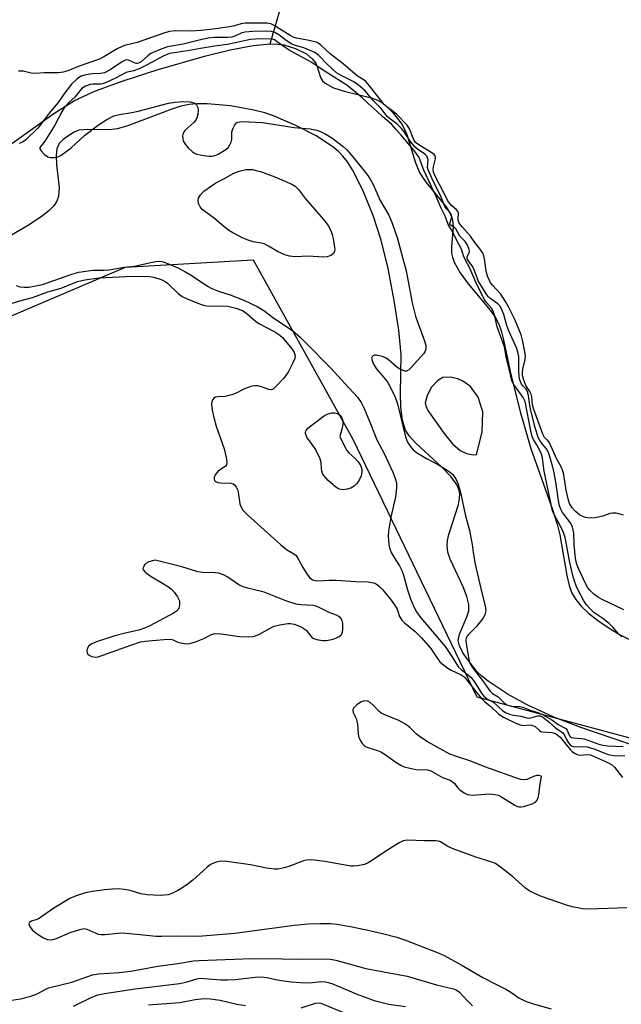
# Model space of a CAD drawing. Units: inches. Extents: x 1279769 to 1285769, y 581448 to 585448.
# Drawn here: x 1280456 to 1280633, y 581865 to 582154 of the extents above; entities that cross this region are included whole.
import ezdxf

# ---------------------------------------------------------------- set-up
doc = ezdxf.new("R2010")
doc.units = ezdxf.units.IN
doc.header["$MEASUREMENT"] = 0
for name, color, linetype in [('HYDRO-Single Line Stream', 4, 'Continuous'), ('HYDRO-Stream Poly Centerlines', 142, 'Continuous'), ('HYDRO-Water Body', 4, 'Continuous'), ('NTRL-Trees', 3, 'Continuous'), ('Undefined', 1, 'Continuous')]:
    doc.layers.add(name, color=color, linetype=linetype)

msp = doc.modelspace()

# ---------------------------------------------------------------- linework, layer by layer
at = {"layer": 'HYDRO-Single Line Stream'}
msp.add_lwpolyline([(1280529.82, 582146.85), (1280533.89, 582161.1)], dxfattribs=at)
at = {"layer": 'HYDRO-Stream Poly Centerlines'}
for points in [[(1280453.34, 582117.16), (1280466.32, 582126.47), (1280472.41, 582130.26), (1280478.6, 582133.1), (1280486.66, 582136.08), (1280496.93, 582139.35), (1280510.52, 582143.24), (1280518.06, 582145.15), (1280524.75, 582146.39), (1280529.82, 582146.85), (1280532.06, 582146.8), (1280533.78, 582146.57), (1280537.17, 582145.5), (1280540.4, 582143.92), (1280542.05, 582142.52), (1280543.13, 582141.23), (1280543.6, 582140.14), (1280544.53, 582136.97), (1280545.09, 582136.08), (1280545.88, 582135.32), (1280548.33, 582133.96), (1280551.43, 582132.97), (1280559.46, 582131.04), (1280561.24, 582130.4), (1280562.44, 582129.76), (1280563.93, 582128.56), (1280565.54, 582126.94), (1280568.51, 582123.22), (1280569.89, 582120.27), (1280572.42, 582111.94), (1280573.67, 582108.9), (1280575.43, 582106.34), (1280581.37, 582099.03), (1280582.68, 582096.9), (1280583.29, 582095.21), (1280583.41, 582093.07), (1280582.97, 582087.46), (1280582.99, 582085.5), (1280583.21, 582084.32), (1280583.74, 582082.8), (1280585.48, 582079.67), (1280587.84, 582076.47), (1280594.29, 582068.72), (1280595.71, 582066.72), (1280596.74, 582064.85), (1280597.49, 582062.82), (1280598.24, 582060.05), (1280600.34, 582049.86), (1280603.17, 582038.62), (1280606.19, 582028.19), (1280612.58, 582010.26), (1280613.93, 582005.99), (1280614.76, 582002.77), (1280616.73, 581990.93), (1280617.46, 581987.91), (1280618.27, 581985.66), (1280619.38, 581983.8), (1280620.93, 581981.92), (1280623.15, 581979.81), (1280625.72, 581977.77), (1280628.86, 581975.62), (1280632.45, 581973.47), (1280635.93, 581971.68)], [(1280639.82, 581939.87), (1280620.92, 581946.25), (1280612.97, 581949.31), (1280605.14, 581952.97), (1280599.53, 581956.01), (1280593.71, 581959.87), (1280591.85, 581961.33), (1280590.4, 581962.73), (1280587.82, 581966.02), (1280586.31, 581968.21), (1280585.29, 581970.24), (1280584.94, 581971.8), (1280585.33, 581973.71), (1280587.49, 581978.73), (1280588.03, 581980.48), (1280588.05, 581982.34), (1280587.49, 581984.72), (1280586.36, 581987.58), (1280582.57, 581995.68), (1280581.91, 581997.72), (1280581.65, 581999.56), (1280581.8, 582001.13), (1280582.2, 582002.92), (1280584.99, 582011.76), (1280585.32, 582013.49), (1280585.36, 582014.98), (1280585.1, 582016.15), (1280584.57, 582017.35), (1280582.83, 582019.81), (1280580.11, 582022.64), (1280572.36, 582029.8), (1280570.56, 582031.86), (1280569.51, 582033.55), (1280568.6, 582036.45), (1280568.14, 582040.32), (1280568.04, 582044.28), (1280568.15, 582055.77), (1280567.48, 582062.86), (1280566.17, 582071.59), (1280564.35, 582080.99), (1280562.36, 582089.32), (1280560.03, 582096.54), (1280557, 582103.98), (1280553.96, 582109.89), (1280552.47, 582112.23), (1280551.13, 582113.96), (1280549.69, 582115.39), (1280547.89, 582116.84), (1280543.22, 582119.86), (1280537.33, 582122.93), (1280530.74, 582125.78), (1280528.21, 582126.63), (1280524.98, 582127.47), (1280518.11, 582128.71), (1280511.26, 582129.3), (1280508.32, 582129.29), (1280506, 582129.09), (1280503.62, 582128.59), (1280500.98, 582127.76), (1280487.8, 582122.73), (1280484.88, 582121.93), (1280482.53, 582121.61), (1280476.35, 582121.78), (1280473.81, 582121.53), (1280472.54, 582121.05), (1280470.78, 582120.04), (1280469.13, 582118.82), (1280467.92, 582117.62), (1280467.21, 582116.06), (1280466.99, 582114.03), (1280467.14, 582111.34), (1280467.9, 582104.78), (1280467.75, 582102.08), (1280467.21, 582100.72), (1280466.32, 582099.4), (1280464.86, 582097.87), (1280463.06, 582096.39), (1280459.15, 582093.81), (1280450.28, 582088.71)]]:
    msp.add_lwpolyline(points, dxfattribs=at)
msp.add_lwpolyline([(1280590.31, 582026.37), (1280591.96, 582032.92), (1280592.11, 582038.95), (1280590.77, 582043.25), (1280588.54, 582046.35), (1280586.25, 582047.87), (1280584.8, 582048.62), (1280582.59, 582049.07), (1280580.38, 582048.98), (1280578.98, 582048.12), (1280577.09, 582046.14), (1280575.77, 582043.71), (1280575.22, 582041.5), (1280575.38, 582040.62), (1280576.01, 582039.31), (1280578.68, 582035.6), (1280580.82, 582032.51), (1280583.28, 582029.47), (1280585.48, 582027.53), (1280587.32, 582026.73), (1280589.4, 582026.26)], close=True, dxfattribs=at)
at = {"layer": 'HYDRO-Water Body'}
for points in [[(1280453.34, 582117.16, 0), (1280466.32, 582126.47, 0), (1280472.41, 582130.26, 0), (1280478.6, 582133.1, 0), (1280486.66, 582136.08, 0), (1280496.93, 582139.35, 0), (1280510.52, 582143.24, 0), (1280518.06, 582145.15, 0), (1280524.75, 582146.39, 0), (1280529.82, 582146.85, 0), (1280532.06, 582146.8, 0), (1280533.78, 582146.57, 0), (1280537.17, 582145.5, 0), (1280540.4, 582143.92, 0), (1280542.05, 582142.52, 0), (1280543.13, 582141.23, 0), (1280543.6, 582140.14, 0), (1280544.53, 582136.97, 0), (1280545.09, 582136.08, 0), (1280545.88, 582135.32, 0), (1280548.33, 582133.96, 0), (1280551.43, 582132.97, 0), (1280559.46, 582131.04, 0), (1280561.24, 582130.4, 0), (1280562.44, 582129.76, 0), (1280563.93, 582128.56, 0), (1280565.54, 582126.94, 0), (1280568.51, 582123.22, 0), (1280569.89, 582120.27, 0), (1280572.42, 582111.94, 0), (1280573.67, 582108.9, 0), (1280575.43, 582106.34, 0), (1280581.37, 582099.03, 0), (1280582.68, 582096.9, 0), (1280583.29, 582095.21, 0), (1280583.41, 582093.07, 0), (1280582.97, 582087.46, 0), (1280582.99, 582085.5, 0), (1280583.21, 582084.32, 0), (1280583.74, 582082.8, 0), (1280585.48, 582079.67, 0), (1280587.84, 582076.47, 0), (1280594.29, 582068.72, 0), (1280595.71, 582066.72, 0), (1280596.74, 582064.85, 0), (1280597.49, 582062.82, 0), (1280598.24, 582060.05, 0), (1280600.34, 582049.86, 0), (1280603.17, 582038.62, 0), (1280606.19, 582028.19, 0), (1280612.58, 582010.26, 0), (1280613.93, 582005.99, 0), (1280614.76, 582002.77, 0), (1280616.73, 581990.93, 0), (1280617.46, 581987.91, 0), (1280618.27, 581985.66, 0), (1280619.38, 581983.8, 0), (1280620.93, 581981.92, 0), (1280623.15, 581979.81, 0), (1280625.72, 581977.77, 0), (1280628.86, 581975.62, 0), (1280632.45, 581973.47, 0), (1280635.93, 581971.68, 0)], [(1280639.82, 581939.87, 0), (1280620.92, 581946.25, 0), (1280612.97, 581949.31, 0), (1280605.14, 581952.97, 0), (1280599.53, 581956.01, 0), (1280593.71, 581959.87, 0), (1280591.85, 581961.33, 0), (1280590.4, 581962.73, 0), (1280587.82, 581966.02, 0), (1280586.31, 581968.21, 0), (1280585.29, 581970.24, 0), (1280584.94, 581971.8, 0), (1280585.33, 581973.71, 0), (1280587.49, 581978.73, 0), (1280588.03, 581980.48, 0), (1280588.05, 581982.34, 0), (1280587.49, 581984.72, 0), (1280586.36, 581987.58, 0), (1280582.57, 581995.68, 0), (1280581.91, 581997.72, 0), (1280581.65, 581999.56, 0), (1280581.8, 582001.13, 0), (1280582.2, 582002.92, 0), (1280584.99, 582011.76, 0), (1280585.32, 582013.49, 0), (1280585.36, 582014.98, 0), (1280585.1, 582016.15, 0), (1280584.57, 582017.35, 0), (1280582.83, 582019.81, 0), (1280580.11, 582022.64, 0), (1280572.36, 582029.8, 0), (1280570.56, 582031.86, 0), (1280569.51, 582033.55, 0), (1280568.6, 582036.45, 0), (1280568.14, 582040.32, 0), (1280568.04, 582044.28, 0), (1280568.15, 582055.77, 0), (1280567.48, 582062.86, 0), (1280566.17, 582071.59, 0), (1280564.35, 582080.99, 0), (1280562.36, 582089.32, 0), (1280560.03, 582096.54, 0), (1280557, 582103.98, 0), (1280553.96, 582109.89, 0), (1280552.47, 582112.23, 0), (1280551.13, 582113.96, 0), (1280549.69, 582115.39, 0), (1280547.89, 582116.84, 0), (1280543.22, 582119.86, 0), (1280537.33, 582122.93, 0), (1280530.74, 582125.78, 0), (1280528.21, 582126.63, 0), (1280524.98, 582127.47, 0), (1280518.11, 582128.71, 0), (1280511.26, 582129.3, 0), (1280508.32, 582129.29, 0), (1280506, 582129.09, 0), (1280503.62, 582128.59, 0), (1280500.98, 582127.76, 0), (1280487.8, 582122.73, 0), (1280484.88, 582121.93, 0), (1280482.53, 582121.61, 0), (1280476.35, 582121.78, 0), (1280473.81, 582121.53, 0), (1280472.54, 582121.05, 0), (1280470.78, 582120.04, 0), (1280469.13, 582118.82, 0), (1280467.92, 582117.62, 0), (1280467.21, 582116.06, 0), (1280466.99, 582114.03, 0), (1280467.14, 582111.34, 0), (1280467.9, 582104.78, 0), (1280467.75, 582102.08, 0), (1280467.21, 582100.72, 0), (1280466.32, 582099.4, 0), (1280464.86, 582097.87, 0), (1280463.06, 582096.39, 0), (1280459.15, 582093.81, 0), (1280450.28, 582088.71, 0)]]:
    msp.add_polyline3d(points, dxfattribs=at)
msp.add_polyline3d([(1280584.8, 582048.62, 0), (1280582.59, 582049.07, 0), (1280580.38, 582048.98, 0), (1280578.98, 582048.12, 0), (1280577.09, 582046.14, 0), (1280575.77, 582043.71, 0), (1280575.22, 582041.5, 0), (1280575.38, 582040.62, 0), (1280576.01, 582039.31, 0), (1280578.68, 582035.6, 0), (1280580.82, 582032.51, 0), (1280583.28, 582029.47, 0), (1280585.48, 582027.53, 0), (1280587.32, 582026.73, 0), (1280589.4, 582026.26, 0), (1280590.31, 582026.37, 0), (1280591.96, 582032.92, 0), (1280592.11, 582038.95, 0), (1280590.77, 582043.25, 0), (1280588.54, 582046.35, 0), (1280586.25, 582047.87, 0)], close=True, dxfattribs=at)
at = {"layer": 'NTRL-Trees'}
msp.add_lwpolyline([(1280108.46, 581931.9), (1280177.21, 581930.34), (1280247.53, 581949.61), (1280268.57, 582007.42), (1280320.13, 582021.49), (1280372.21, 582045.45), (1280447.21, 582064.2), (1280487.32, 582081.38), (1280524.82, 582083.47), (1280553.98, 582030.86), (1280590.36, 581955.24), (1280656.75, 581937.45), (1280735.72, 581910.54), (1280829.92, 581865.1)], dxfattribs=at)
at = {"layer": 'Undefined'}
for points, elevation in [([(1280618.96, 582000), (1280618.78, 582003.4), (1280618.67, 582004.24), (1280618.46, 582005.04), (1280617.81, 582006.29), (1280615.51, 582009.39), (1280615, 582010.34), (1280614.66, 582011.32), (1280614.34, 582012.89), (1280613.66, 582017.67), (1280613.03, 582021.01), (1280612.65, 582022.63), (1280611.58, 582026.37), (1280611.28, 582027.13), (1280610.79, 582028.05), (1280609.14, 582030.02), (1280608.4, 582031.41), (1280607.44, 582034.35), (1280606.2, 582039.29), (1280605.88, 582040.79), (1280605.49, 582043.67), (1280605.26, 582044.75), (1280605.06, 582045.24), (1280604.79, 582045.63), (1280603.84, 582046.58), (1280603.52, 582047), (1280603.01, 582048.25), (1280602.79, 582049.31), (1280602.65, 582051.02), (1280602.68, 582055.11), (1280602.44, 582056.46), (1280602.12, 582057.51), (1280599.68, 582062.88), (1280599.11, 582064.51), (1280598.3, 582067.48), (1280597.56, 582069.29), (1280597.11, 582069.99), (1280596.55, 582070.61), (1280594.2, 582072.25), (1280593.76, 582072.62), (1280593.27, 582073.2), (1280590.8, 582077.38), (1280590.43, 582078.23), (1280589.63, 582080.61), (1280589.24, 582081.44), (1280587.69, 582083.65), (1280587.52, 582084.1), (1280587.56, 582084.52), (1280588.09, 582085.57), (1280588.2, 582086.09), (1280588.07, 582086.81), (1280587.55, 582088.03), (1280586.98, 582088.92), (1280585.42, 582090.49), (1280584.26, 582092.62), (1280583.92, 582092.94), (1280582.65, 582093.71), (1280582.47, 582093.89), (1280582.46, 582094.19), (1280583.02, 582096.05), (1280582.98, 582096.74), (1280582.58, 582097.32), (1280581.44, 582098.43), (1280580.95, 582099.19), (1280579.75, 582102.35), (1280577.67, 582106.43), (1280576.47, 582109.02), (1280576.11, 582109.93), (1280575.95, 582110.62), (1280576.06, 582112.91), (1280575.95, 582113.44), (1280575.71, 582113.92), (1280575.09, 582114.55), (1280572.97, 582116.02), (1280572.24, 582116.66), (1280570.86, 582118.3), (1280569.07, 582121.1), (1280568.32, 582122.03), (1280566.9, 582123.4), (1280565.08, 582124.74), (1280564.13, 582125.6), (1280562.36, 582127.88), (1280560.08, 582130.13), (1280557.63, 582133.1), (1280555.61, 582134.9), (1280554.33, 582135.77), (1280550.57, 582137.55), (1280549.27, 582138.35), (1280546.47, 582140.88), (1280544.04, 582143.44), (1280542.9, 582144.31), (1280539.62, 582145.71), (1280537.17, 582146.38), (1280536.15, 582146.81), (1280534.46, 582147.84), (1280532.31, 582149.53), (1280531.17, 582150.23), (1280530.15, 582150.54), (1280528.57, 582150.61), (1280524.67, 582150.47), (1280522.39, 582150.29), (1280521.52, 582150.08), (1280519.46, 582149.16), (1280518.51, 582148.88), (1280517.28, 582148.76), (1280513.41, 582148.72), (1280511.56, 582148.51), (1280509.32, 582148.09), (1280504.26, 582146.82), (1280499.69, 582146), (1280497.5, 582145.27), (1280494.79, 582144.05), (1280493.89, 582143.38), (1280492.06, 582141.69), (1280491.2, 582141.2), (1280490.79, 582141.12), (1280490.45, 582141.14), (1280489.97, 582141.29), (1280488.28, 582142.05), (1280487.8, 582142.15), (1280487.3, 582142.1), (1280486.16, 582141.54), (1280482.83, 582139.23), (1280481.16, 582138.42), (1280480.05, 582138.14), (1280477.73, 582138.11), (1280476.87, 582138.03), (1280475.44, 582137.74), (1280474.35, 582137.39), (1280473.85, 582137.13), (1280473.16, 582136.63), (1280471.51, 582135.03), (1280469.32, 582132.11), (1280467.61, 582129.67), (1280465.41, 582127.07), (1280461.66, 582122.13), (1280458.12, 582118.7), (1280457.2, 582118.05), (1280456.2, 582117.64)], 428), ([(1280616.64, 582000), (1280616.28, 582001.99), (1280615.79, 582003.48), (1280614.93, 582005.34), (1280613.12, 582008.54), (1280612.6, 582009.87), (1280610.16, 582021.53), (1280609.68, 582025.4), (1280609.34, 582026.45), (1280608.65, 582027.98), (1280608.01, 582029.23), (1280607.03, 582030.82), (1280606.65, 582031.71), (1280606.25, 582033.36), (1280604.56, 582041.94), (1280603.92, 582043.16), (1280601.2, 582046.91), (1280600.63, 582048.04), (1280600.1, 582050.73), (1280599.03, 582054.54), (1280598.46, 582057.95), (1280598.11, 582059.06), (1280596.34, 582063.82), (1280595.62, 582067), (1280595.14, 582068.43), (1280594.64, 582069.37), (1280593.2, 582071), (1280592.57, 582072), (1280590.09, 582076.98), (1280588.28, 582081.02), (1280586.91, 582083.58), (1280586.45, 582084.66), (1280586.09, 582086.04), (1280585.79, 582086.85), (1280584.59, 582089.01), (1280583.22, 582091.78), (1280582.02, 582093.84), (1280581.21, 582096.17), (1280579.93, 582098.71), (1280578.45, 582102.07), (1280574.83, 582109.86), (1280574.34, 582111.08), (1280573.81, 582112.75), (1280573.43, 582113.56), (1280571.87, 582115.67), (1280568.23, 582120.12), (1280566.77, 582121.79), (1280565.34, 582123.27), (1280562.83, 582125.48), (1280561.15, 582127.08), (1280558.48, 582129.38), (1280556.52, 582131.25), (1280552.29, 582134.78), (1280544.84, 582139.44), (1280542, 582141.45), (1280535.38, 582145.05), (1280533.29, 582146.37), (1280531.04, 582148.03), (1280530.45, 582148.27), (1280529.85, 582148.38), (1280525.5, 582148.26), (1280523.99, 582148.12), (1280517.31, 582146.7), (1280513.44, 582146.2), (1280509.4, 582145.55), (1280506.1, 582144.92), (1280501.67, 582144.29), (1280500.26, 582144.01), (1280499.3, 582143.7), (1280498.38, 582143.28), (1280493.51, 582140.65), (1280491.35, 582139.6), (1280489.7, 582138.94), (1280488.35, 582138.69), (1280487.56, 582138.44), (1280484.44, 582136.81), (1280481.53, 582135.45), (1280480.64, 582135.14), (1280480, 582135.04), (1280477.83, 582135.05), (1280476.96, 582134.96), (1280475.61, 582134.45), (1280474.56, 582133.78), (1280473.94, 582133.11), (1280472.53, 582131.24), (1280470.82, 582129.77), (1280469.35, 582128.12), (1280468.76, 582127.15), (1280466.61, 582123.05), (1280463.75, 582118.37), (1280462.27, 582116.47), (1280462.25, 582116.07), (1280462.63, 582115.45), (1280463.65, 582114.42), (1280464.59, 582113.75), (1280465.35, 582113.53), (1280466.43, 582113.56), (1280467.51, 582113.77), (1280468.54, 582114.26), (1280471.42, 582116.36), (1280475.32, 582119.98), (1280478.23, 582122.28), (1280479.42, 582123.1), (1280481.92, 582124.64), (1280483.97, 582125.74), (1280485.6, 582126.2), (1280489.23, 582126.77), (1280491.05, 582127.15), (1280499.93, 582129.49), (1280501.83, 582129.8), (1280504.33, 582130), (1280506.36, 582129.85), (1280507.4, 582129.57), (1280507.81, 582129.34), (1280508.15, 582129.01), (1280508.42, 582128.62), (1280508.6, 582128.19), (1280508.67, 582127.39), (1280508.55, 582126.28), (1280508.31, 582125.19), (1280508, 582124.45), (1280507.44, 582123.8), (1280505.6, 582122.28), (1280504.79, 582121.5), (1280504.26, 582120.64), (1280504.11, 582119.86), (1280504.17, 582119.01), (1280504.29, 582118.45), (1280504.82, 582117.49), (1280505.76, 582116.42), (1280506.97, 582115.23), (1280507.64, 582114.76), (1280508.16, 582114.55), (1280509.3, 582114.29), (1280511.06, 582114.02), (1280511.94, 582113.92), (1280512.8, 582113.93), (1280513.53, 582114.1), (1280514.51, 582114.51), (1280516.74, 582115.85), (1280517.56, 582116.61), (1280518, 582117.3), (1280518.35, 582118.04), (1280518.55, 582118.81), (1280518.5, 582120.52), (1280518.56, 582121.08), (1280518.92, 582122.11), (1280519.42, 582123.09), (1280519.91, 582123.68), (1280520.33, 582123.93), (1280520.84, 582124.04), (1280521.69, 582124.08), (1280527.53, 582123.79), (1280536.79, 582122.32), (1280541.48, 582121.91), (1280543.42, 582121.55), (1280544.51, 582121.15), (1280546.11, 582120.43), (1280547.86, 582119.35), (1280551.18, 582116.79), (1280552.22, 582115.77), (1280553.49, 582114.32), (1280557.33, 582109.67), (1280558.38, 582108.3), (1280559, 582107.35), (1280559.95, 582105.6), (1280562.08, 582100.89), (1280564.53, 582096.59), (1280565.59, 582094.3), (1280566.99, 582090.08), (1280569.62, 582080.3), (1280571.41, 582070.92), (1280572.4, 582066.99), (1280573.03, 582065.04), (1280575.02, 582059.78), (1280575.41, 582058.37), (1280575.42, 582057.54), (1280575.32, 582057), (1280575.11, 582056.49), (1280574.8, 582056.01), (1280571.05, 582051.78), (1280570.43, 582051.2), (1280569.77, 582050.85), (1280569.3, 582050.86), (1280568.8, 582051), (1280567.53, 582051.63), (1280566.85, 582052.13), (1280564.41, 582054.25), (1280563.44, 582054.86), (1280562.64, 582055.18), (1280560.93, 582055.49), (1280560.4, 582055.49), (1280559.96, 582055.36), (1280559.68, 582055.07), (1280559.54, 582054.66), (1280559.66, 582053.93), (1280560.11, 582052.88), (1280560.87, 582051.63), (1280563.69, 582048.27), (1280564.41, 582047.28), (1280566.33, 582043.48), (1280567.09, 582041.3), (1280569.45, 582031.62), (1280570.05, 582030), (1280570.8, 582028.79), (1280571.72, 582027.71), (1280572.64, 582027.02), (1280575.65, 582025.22), (1280579.32, 582023.28), (1280582.27, 582021.41), (1280583.36, 582020.48), (1280584.35, 582019.04), (1280584.9, 582017.7), (1280585.64, 582014.86), (1280586.94, 582008.82), (1280588.21, 582004.1), (1280588.76, 582001.49), (1280588.99, 582000)], 426), ([(1280455.3, 582076.01), (1280456.41, 582075.62), (1280457.51, 582075.47), (1280458.99, 582075.51), (1280461.03, 582075.84), (1280463.05, 582076.29), (1280471.62, 582079.31), (1280473.69, 582079.87), (1280477.78, 582080.5), (1280481.13, 582080.48), (1280482.56, 582080.59), (1280486.95, 582081.31), (1280489.99, 582081.62), (1280494.27, 582082.65), (1280496.29, 582083.01), (1280497.44, 582083.09), (1280498.37, 582082.95), (1280499.47, 582082.56), (1280502.69, 582081.16), (1280504.79, 582080.12), (1280506.62, 582079.02), (1280511.42, 582075.77), (1280512.7, 582075.05), (1280514.6, 582074.3), (1280518.03, 582073.23), (1280522.07, 582071.66), (1280525.92, 582069.83), (1280527.92, 582068.67), (1280530.9, 582066.42), (1280536.28, 582062.81), (1280538.56, 582060.8), (1280540.45, 582058.97), (1280547.54, 582051.75), (1280551.7, 582047.27), (1280555.34, 582043.18), (1280556.42, 582041.68), (1280557.38, 582039.89), (1280559.31, 582035.21), (1280561.07, 582030.69), (1280563.25, 582026.64), (1280565.71, 582021.22), (1280566.33, 582019.63), (1280566.78, 582018.08), (1280566.87, 582017.39), (1280566.86, 582016.59), (1280566.51, 582013.95), (1280565.15, 582008.02), (1280564.44, 582003.9), (1280564.4, 582002.41), (1280564.61, 582000)], 428), ([(1280450.74, 582069.68), (1280456.42, 582071.44), (1280460.08, 582072.43), (1280464.57, 582074.08), (1280468.5, 582075.24), (1280470.17, 582075.84), (1280473.25, 582077.15), (1280475.47, 582077.61), (1280479.61, 582078.22), (1280487.42, 582078.58), (1280493.44, 582078.67), (1280494.52, 582078.62), (1280495.62, 582078.41), (1280497.24, 582077.96), (1280498.26, 582077.56), (1280498.95, 582077.17), (1280499.63, 582076.66), (1280502.84, 582073.65), (1280503.95, 582072.78), (1280505.46, 582072.02), (1280509.54, 582070.4), (1280510.63, 582070.08), (1280511.66, 582069.93), (1280515.98, 582069.99), (1280517.37, 582069.91), (1280519.73, 582069.36), (1280521.65, 582068.63), (1280522.97, 582067.76), (1280525.43, 582065.64), (1280526.48, 582064.84), (1280531.19, 582062.37), (1280532.61, 582061.45), (1280533.44, 582060.68), (1280534.21, 582059.78), (1280536.19, 582057.27), (1280536.78, 582056.34), (1280537.11, 582055.35), (1280537.04, 582054.57), (1280536.47, 582053.24), (1280535.07, 582050.59), (1280534.42, 582049.6), (1280533.66, 582048.7), (1280531.47, 582046.31), (1280530.63, 582045.59), (1280530.18, 582045.4), (1280529.43, 582045.45), (1280527.27, 582046.26), (1280526.14, 582046.53), (1280525.29, 582046.58), (1280524.44, 582046.42), (1280522.21, 582045.62), (1280519.59, 582044.29), (1280518.51, 582043.89), (1280516.54, 582043.42), (1280514.42, 582043.32), (1280513.72, 582043.17), (1280513.28, 582042.9), (1280512.97, 582042.52), (1280512.71, 582041.83), (1280512.6, 582041.04), (1280512.73, 582039.38), (1280513.22, 582037.21), (1280513.99, 582034.71), (1280516.3, 582028.02), (1280516.89, 582025.48), (1280517.09, 582024.11), (1280516.98, 582023.38), (1280516.69, 582022.98), (1280514.58, 582021.46), (1280513.66, 582020.46), (1280513.42, 582020), (1280513.32, 582019.56), (1280513.33, 582019.14), (1280513.47, 582018.76), (1280513.79, 582018.46), (1280514.48, 582018.19), (1280515.31, 582018.1), (1280518.2, 582018.02), (1280518.95, 582017.8), (1280519.36, 582017.48), (1280519.85, 582016.84), (1280520.22, 582016.1), (1280520.42, 582015.29), (1280520.91, 582011.93), (1280521.28, 582010.94), (1280521.81, 582010.03), (1280523.24, 582008.56), (1280532.82, 582000)], 430), ([(1280532.82, 582000), (1280534.55, 581998.54), (1280536.72, 581997.26), (1280537.38, 581996.71), (1280538.02, 581995.81), (1280539.36, 581993.28), (1280540.75, 581991.07), (1280541.44, 581990.17), (1280542.2, 581989.59), (1280542.92, 581989.39), (1280543.74, 581989.32), (1280547.08, 581989.48), (1280549.11, 581989.48), (1280554.94, 581989.08), (1280558.48, 581989.03), (1280560.12, 581988.73), (1280560.62, 581988.53), (1280561.3, 581988.1), (1280561.93, 581987.57), (1280562.71, 581986.73), (1280565.29, 581983.6), (1280566.27, 581982.3), (1280566.99, 581981), (1280567.75, 581978.81), (1280568.43, 581977.75), (1280569.21, 581976.97), (1280572.31, 581974.42), (1280574.02, 581972.67), (1280576.88, 581969.43), (1280578.85, 581966.51), (1280579.57, 581965.59), (1280580.66, 581964.59), (1280581.85, 581963.72), (1280582.88, 581963.13), (1280585.76, 581961.78), (1280586.67, 581961.16), (1280587.18, 581960.6), (1280590.37, 581956.44), (1280591.84, 581954.72), (1280592.67, 581953.94), (1280594.49, 581952.46), (1280596.74, 581950.29), (1280597.41, 581949.78), (1280598.15, 581949.35), (1280601.77, 581947.55), (1280603.08, 581947.02), (1280604.08, 581946.86), (1280605.71, 581947.06), (1280606.5, 581947), (1280607.47, 581946.62), (1280608.75, 581945.37), (1280609.14, 581945.11), (1280609.62, 581944.99), (1280612.35, 581944.83), (1280613.4, 581944.52), (1280614.12, 581944.06), (1280614.85, 581943.44), (1280617.7, 581939.85), (1280618.29, 581939.22), (1280618.99, 581938.72), (1280619.77, 581938.37), (1280620.59, 581938.18), (1280622.72, 581938.4), (1280623.74, 581938.22), (1280628.12, 581936.34), (1280629.87, 581935.4), (1280630.71, 581934.63), (1280633.11, 581931.62)], 430), ([(1280564.61, 582000), (1280564.78, 581998.97), (1280565.28, 581997.64), (1280566.12, 581996.14), (1280567.7, 581993.68), (1280568.34, 581992.36), (1280568.85, 581990.96), (1280570.07, 581986.63), (1280570.93, 581984.08), (1280571.9, 581981.71), (1280572.68, 581980.25), (1280574, 581978.45), (1280581.05, 581970.01), (1280582.89, 581967.4), (1280585, 581964.03), (1280585.89, 581963.19), (1280587.92, 581961.68), (1280588.68, 581960.93), (1280589.57, 581959.75), (1280591.77, 581956.37), (1280592.45, 581955.47), (1280592.89, 581955.04), (1280593.34, 581954.73), (1280595.27, 581953.72), (1280598.02, 581951.16), (1280598.98, 581950.62), (1280600, 581950.2), (1280601.09, 581949.92), (1280603.32, 581949.58), (1280605.42, 581949.05), (1280606.23, 581949.15), (1280608.25, 581949.75), (1280608.96, 581949.69), (1280609.59, 581949.4), (1280611.56, 581947.89), (1280613.43, 581946.16), (1280615.62, 581944.69), (1280616.06, 581944.07), (1280616.66, 581942.76), (1280617.21, 581941.81), (1280617.72, 581941.19), (1280618.13, 581940.88), (1280618.59, 581940.68), (1280619.06, 581940.61), (1280621.53, 581940.71), (1280622.7, 581940.58), (1280624.67, 581939.99), (1280628.86, 581938.39), (1280629.92, 581938.13), (1280631.3, 581937.95), (1280633.8, 581938.02)], 428), ([(1280588.99, 582000), (1280589.29, 581997.63), (1280589.93, 581994.18), (1280591.81, 581985.84), (1280592.8, 581981.94), (1280592.98, 581980.49), (1280592.77, 581979.37), (1280592.16, 581978.23), (1280590.17, 581975.84), (1280587.92, 581973.54), (1280587.48, 581972.97), (1280587.28, 581972.56), (1280587.16, 581971.79), (1280587.22, 581970.93), (1280588.04, 581966.28), (1280588.36, 581965.16), (1280589, 581964), (1280592.01, 581960.09), (1280594.19, 581957.03), (1280594.94, 581956.29), (1280596.62, 581955.28), (1280598.29, 581953.61), (1280599.2, 581952.98), (1280599.82, 581952.71), (1280600.46, 581952.57), (1280602.94, 581952.44), (1280603.87, 581952.27), (1280606.34, 581951.25), (1280608.29, 581950.71), (1280609.67, 581950.11), (1280612.39, 581948.58), (1280614.23, 581947.18), (1280616.46, 581946.01), (1280616.85, 581945.51), (1280617.54, 581943.87), (1280617.8, 581943.59), (1280618.16, 581943.38), (1280618.72, 581943.24), (1280620.99, 581943.09), (1280621.83, 581942.93), (1280626.15, 581941.43), (1280627.35, 581941.09), (1280628.76, 581940.9), (1280633.29, 581940.66)], 426), ([(1280632.9, 581972.89), (1280632.04, 581973.68), (1280630.21, 581975.76), (1280629.18, 581976.78), (1280627.36, 581978.3), (1280624.68, 581980.03), (1280623.47, 581981.18), (1280622.57, 581982.23), (1280621.79, 581983.46), (1280620.1, 581986.54), (1280619.49, 581987.88), (1280618.99, 581989.23), (1280618.52, 581990.89), (1280617.55, 581995.2), (1280616.64, 582000)], 426), ([(1280633.51, 581980.81), (1280627.1, 581983.84), (1280626.07, 581984.4), (1280624.72, 581985.44), (1280623.48, 581986.61), (1280622.97, 581987.29), (1280622.27, 581988.53), (1280620.24, 581992.77), (1280619.68, 581994.12), (1280619.33, 581995.83), (1280618.96, 582000)], 428), ([(1280634.38, 581893.35), (1280623.12, 581893.01), (1280621.36, 581893.11), (1280618.43, 581893.66), (1280616.99, 581894.04), (1280609.38, 581896.69), (1280607.74, 581897.34), (1280605.77, 581898.38), (1280604.61, 581899.15), (1280600.72, 581902.65), (1280597.27, 581905.35), (1280595.85, 581906.34), (1280594.53, 581906.88), (1280590.06, 581908.19), (1280583.43, 581910.68), (1280581.83, 581911.41), (1280579.77, 581912.71), (1280579.1, 581912.92), (1280578.24, 581913.01), (1280575, 581913.03), (1280569.91, 581913.2), (1280568.8, 581913.01), (1280567.57, 581912.4), (1280563.41, 581909.82), (1280559.48, 581907.14), (1280558.47, 581906.54), (1280557.4, 581906.13), (1280555.43, 581905.69), (1280554.3, 581905.57), (1280553.42, 581905.63), (1280545.81, 581906.97), (1280542.7, 581907.39), (1280541.33, 581907.46), (1280540.39, 581907.35), (1280539.56, 581907.12), (1280535.25, 581905.53), (1280533.87, 581905.11), (1280532.17, 581904.74), (1280531.02, 581904.68), (1280528.66, 581904.99), (1280524, 581905.95), (1280517.08, 581906.97), (1280515.36, 581907.07), (1280513.94, 581906.74), (1280512.33, 581906.04), (1280511.19, 581905.17), (1280507.11, 581901.44), (1280505.77, 581900.41), (1280503.9, 581899.15), (1280502.69, 581898.44), (1280500.9, 581897.58), (1280499.83, 581897.23), (1280498.72, 581897.04), (1280497.59, 581896.96), (1280493.75, 581897.17), (1280491.89, 581897.5), (1280488.71, 581898.47), (1280487.01, 581898.75), (1280485.29, 581898.92), (1280483.53, 581898.88), (1280481.18, 581898.67), (1280477.67, 581898.21), (1280475.67, 581897.81), (1280472.92, 581896.92), (1280471.06, 581896.15), (1280466.34, 581893.24), (1280462.14, 581890.38), (1280461.36, 581889.99), (1280459.82, 581889.46), (1280459.32, 581889.2), (1280459.09, 581888.97), (1280459, 581888.64), (1280459.2, 581888.02), (1280460, 581886.96), (1280461.1, 581886), (1280462.3, 581885.13), (1280463.29, 581884.52), (1280464.39, 581884.11), (1280465.24, 581884.01), (1280466.07, 581884.1), (1280467.17, 581884.38), (1280471.17, 581886.1), (1280473.93, 581887.04), (1280475.28, 581887.31), (1280476.07, 581887.15), (1280478.62, 581885.93), (1280479.39, 581885.68), (1280480.2, 581885.55), (1280481.38, 581885.59), (1280485.22, 581885.97), (1280486.4, 581886), (1280490.68, 581885.68), (1280496.32, 581885.07), (1280498, 581885.04), (1280502.37, 581885.19), (1280507.62, 581885.07), (1280509.96, 581885.19), (1280519.42, 581885.97), (1280536.86, 581888.33), (1280540.9, 581888.68), (1280544.54, 581888.8), (1280547.47, 581888.78), (1280549.37, 581888.57), (1280553.35, 581887.88), (1280558, 581886.92), (1280562.69, 581885.83), (1280566.94, 581884.73), (1280569.43, 581883.87), (1280579.03, 581880.12), (1280580.76, 581879.37), (1280585.74, 581876.68), (1280592.11, 581872.88), (1280596.54, 581870.72), (1280598.84, 581869.48), (1280600.34, 581868.6), (1280602.73, 581867), (1280604.69, 581866.03), (1280606.96, 581865.18), (1280612.13, 581863.7)], 430), ([(1280451.49, 581865.88), (1280456.53, 581866.71), (1280459.6, 581867.49), (1280461.42, 581868.15), (1280463.78, 581869.44), (1280464.8, 581869.9), (1280471.67, 581871.58), (1280476.03, 581873.17), (1280477.7, 581873.68), (1280479.43, 581873.96), (1280485.52, 581874.4), (1280488.97, 581874.8), (1280496.89, 581876.24), (1280502.74, 581877.03), (1280507.3, 581877.8), (1280508.89, 581877.94), (1280524.45, 581878.5), (1280533.25, 581878.42), (1280537.85, 581878.29), (1280545.72, 581878.41), (1280547.4, 581878.35), (1280549.01, 581878.02), (1280557.83, 581875.56), (1280569.99, 581873.3), (1280578.53, 581870.82), (1280583.53, 581869.61), (1280584.34, 581869.27), (1280585.26, 581868.62), (1280587.42, 581866.24), (1280589.13, 581864.63)], 432), ([(1280472.09, 581864.47), (1280477.53, 581867.2), (1280479.28, 581867.87), (1280481.2, 581868.26), (1280490.19, 581869.57), (1280503.2, 581871.15), (1280505.41, 581871.65), (1280508.23, 581872.58), (1280509.31, 581872.73), (1280515.27, 581872.25), (1280517.3, 581872.21), (1280519.64, 581872.36), (1280525.38, 581872.99), (1280527.05, 581873.08), (1280528.88, 581872.89), (1280531.43, 581872.32), (1280533.11, 581872.05), (1280535.91, 581871.69), (1280538.55, 581871.48), (1280541.44, 581871.35), (1280544.59, 581871.72), (1280545.96, 581871.68), (1280546.77, 581871.5), (1280547.85, 581871.14), (1280555.01, 581868.09), (1280560.23, 581866.14), (1280564.58, 581865.08), (1280569.47, 581864.42)], 434), ([(1280494.13, 581864.94), (1280503.26, 581865.61), (1280507.78, 581866.49), (1280510.4, 581866.8), (1280512.17, 581866.67), (1280515.11, 581866.26), (1280519.96, 581865.13), (1280522.56, 581864.73)], 436), ([(1280538.89, 581863.99), (1280543.06, 581865.42), (1280543.86, 581865.51), (1280544.65, 581865.37), (1280554.63, 581861.27)], 436)]:
    msp.add_lwpolyline(points, dxfattribs=dict(at, elevation=elevation))
for points, elevation in [([(1280545.37, 582084.27), (1280540.94, 582084.55), (1280537.13, 582084.39), (1280535.48, 582084.63), (1280534.09, 582085.02), (1280533, 582085.46), (1280531.93, 582085.99), (1280529.33, 582087.54), (1280528.06, 582088.17), (1280527.19, 582088.42), (1280524.75, 582088.81), (1280523.07, 582089.36), (1280521.71, 582089.93), (1280518.82, 582091.47), (1280517.58, 582092.23), (1280516.28, 582093.21), (1280513.42, 582095.66), (1280509.89, 582098.28), (1280509.22, 582099.03), (1280508.75, 582100.02), (1280508.62, 582100.83), (1280508.8, 582101.6), (1280509.37, 582102.56), (1280510.29, 582103.64), (1280513.86, 582106.07), (1280516.17, 582107.25), (1280519.16, 582108.95), (1280520.73, 582109.5), (1280522.61, 582109.97), (1280523.44, 582110.03), (1280524.57, 582109.97), (1280525.72, 582109.77), (1280526.94, 582109.45), (1280531.15, 582107.85), (1280536.17, 582105.69), (1280537.15, 582105.12), (1280538.1, 582104.18), (1280540.15, 582101.4), (1280545.41, 582095.37), (1280546.74, 582093.59), (1280547.44, 582092.36), (1280547.94, 582090.98), (1280548.26, 582089.8), (1280548.68, 582087.11), (1280548.7, 582086.5), (1280548.61, 582085.95), (1280548.21, 582085.26), (1280547.55, 582084.78), (1280546.47, 582084.39)], 428), ([(1280551.2, 582016.06), (1280550.13, 582016.24), (1280549.63, 582016.46), (1280548.92, 582016.91), (1280546.75, 582018.75), (1280545.5, 582020.19), (1280545.12, 582020.84), (1280544.89, 582021.53), (1280544.79, 582022.25), (1280544.77, 582024.06), (1280544.32, 582025.41), (1280542.84, 582028.29), (1280540.52, 582031.51), (1280540.17, 582032.51), (1280540.15, 582033), (1280540.31, 582033.46), (1280540.82, 582034.07), (1280541.71, 582034.82), (1280545.72, 582037.88), (1280546.77, 582038.36), (1280547.91, 582038.62), (1280548.75, 582038.66), (1280549.52, 582038.44), (1280550.18, 582037.97), (1280550.65, 582037.32), (1280551.06, 582036.31), (1280551.11, 582035.27), (1280550.82, 582033.81), (1280550.16, 582031.64), (1280551.58, 582028.83), (1280552.29, 582027.61), (1280552.89, 582026.87), (1280554.62, 582025.33), (1280555.56, 582024.22), (1280556.34, 582023.03), (1280556.65, 582022.03), (1280556.68, 582021.25), (1280556.43, 582020.16), (1280555.88, 582018.83), (1280555.23, 582017.9), (1280554.4, 582017.12), (1280553.43, 582016.53), (1280552.33, 582016.2)], 430), ([(1280496.05, 581995.35), (1280494.23, 581994.88), (1280493.33, 581994.38), (1280492.98, 581993.99), (1280492.6, 581993.34), (1280492.48, 581992.91), (1280492.57, 581992.51), (1280493.24, 581991.77), (1280494.86, 581990.58), (1280497.77, 581988.96), (1280499.98, 581987.56), (1280500.88, 581986.84), (1280501.68, 581986.03), (1280502.62, 581984.67), (1280503.16, 581983.45), (1280503.22, 581982.93), (1280503.18, 581982.14), (1280503, 581981.39), (1280502.77, 581980.94), (1280502.27, 581980.37), (1280501.46, 581979.8), (1280494.5, 581976.07), (1280493.2, 581975.48), (1280491.29, 581974.85), (1280487.25, 581974), (1280484.25, 581973.2), (1280478.84, 581971.42), (1280477.46, 581970.84), (1280476.56, 581970.19), (1280476.27, 581969.76), (1280476.1, 581969.25), (1280476.04, 581968.73), (1280476.09, 581968.23), (1280476.31, 581967.82), (1280476.69, 581967.5), (1280477.41, 581967.14), (1280477.94, 581966.98), (1280478.59, 581966.93), (1280479.32, 581967.04), (1280488.95, 581970.49), (1280491.76, 581971.38), (1280493.13, 581971.66), (1280498.59, 581972.12), (1280500.59, 581972.17), (1280501.37, 581972.01), (1280502.7, 581971.35), (1280503.5, 581971.1), (1280504.62, 581970.91), (1280505.75, 581970.85), (1280506.58, 581970.98), (1280507.93, 581971.43), (1280510.32, 581972.41), (1280512.57, 581973.58), (1280513.54, 581973.83), (1280515.42, 581973.78), (1280520.81, 581972.99), (1280523.43, 581972.92), (1280524.87, 581973.02), (1280525.68, 581973.25), (1280526.47, 581973.6), (1280529.95, 581975.51), (1280530.93, 581975.98), (1280532.63, 581976.42), (1280534.96, 581976.8), (1280535.79, 581976.8), (1280536.84, 581976.62), (1280537.9, 581976.24), (1280539.17, 581975.64), (1280540.32, 581974.88), (1280542.12, 581972.64), (1280542.78, 581972.27), (1280543.83, 581972.03), (1280545.22, 581971.86), (1280546.34, 581971.84), (1280548.22, 581972.25), (1280549.26, 581972.61), (1280549.98, 581972.98), (1280550.57, 581973.49), (1280550.95, 581974.14), (1280551.1, 581975.22), (1280551.05, 581976.92), (1280550.89, 581977.7), (1280550.5, 581978.33), (1280549.93, 581978.82), (1280549.27, 581979.22), (1280547.1, 581980.07), (1280543.96, 581981.61), (1280543.16, 581981.89), (1280542.32, 581982.05), (1280538.82, 581982.24), (1280537.4, 581982.49), (1280534.36, 581983.49), (1280528.03, 581985.98), (1280523.21, 581987.14), (1280521.86, 581987.53), (1280520.61, 581988.16), (1280517.33, 581990.43), (1280516.05, 581991.05), (1280514.72, 581991.52), (1280513.61, 581991.69), (1280509.93, 581991.79), (1280508.55, 581991.98), (1280503.85, 581993.46)], 430), ([(1280557.56, 581954.08), (1280557.01, 581954), (1280556.48, 581953.78), (1280555.24, 581952.96), (1280554.21, 581951.99), (1280554, 581951.56), (1280553.98, 581951.35), (1280554.12, 581950.69), (1280554.95, 581948.97), (1280555.22, 581948.18), (1280555.35, 581947.31), (1280555.55, 581944.37), (1280555.81, 581943.32), (1280556.18, 581942.54), (1280556.8, 581941.57), (1280557.36, 581940.98), (1280557.96, 581940.58), (1280558.72, 581940.27), (1280561.28, 581939.57), (1280562.26, 581939.14), (1280563.2, 581938.56), (1280566.62, 581936.09), (1280568.05, 581935.23), (1280569.05, 581934.77), (1280570.69, 581934.32), (1280572.63, 581933.94), (1280575.88, 581933.85), (1280576.89, 581933.61), (1280580.35, 581931.62), (1280582.56, 581930.81), (1280583.06, 581930.55), (1280583.86, 581929.84), (1280584.84, 581928.54), (1280585.43, 581927.95), (1280586.62, 581927.13), (1280587.65, 581926.64), (1280588.2, 581926.51), (1280589.02, 581926.46), (1280594.07, 581926.82), (1280594.93, 581926.77), (1280595.79, 581926.61), (1280596.64, 581926.38), (1280597.44, 581926.02), (1280601.49, 581923.52), (1280602.26, 581923.14), (1280602.79, 581923), (1280603.32, 581922.99), (1280604.14, 581923.14), (1280606.62, 581923.88), (1280607.56, 581924.4), (1280608.04, 581924.99), (1280608.37, 581925.7), (1280608.57, 581926.51), (1280608.91, 581929.78), (1280609.36, 581931.92), (1280609.25, 581932.01), (1280608.6, 581932.17), (1280607.97, 581932.17), (1280607.01, 581931.92), (1280605.76, 581931.31), (1280605.01, 581931.04), (1280604.22, 581930.95), (1280603.15, 581931.05), (1280592.76, 581934.71), (1280588.62, 581936.41), (1280584.09, 581937.85), (1280582.49, 581938.46), (1280576.15, 581941.99), (1280573.88, 581943.4), (1280572.71, 581944.31), (1280570.76, 581946.3), (1280569.44, 581947.26), (1280567.51, 581948.3), (1280563.36, 581949.99), (1280562.32, 581950.5), (1280561.61, 581951.03), (1280559.95, 581952.86), (1280559.11, 581953.61), (1280558.38, 581953.98)], 430)]:
    msp.add_lwpolyline(points, close=True, dxfattribs=dict(at, elevation=elevation))
msp.add_polyline3d([(1280633.36, 582008.6, 430), (1280632.05, 582009.01, 430), (1280631.25, 582009.17, 430), (1280630.16, 582009.22, 430), (1280629.36, 582009.11, 430), (1280627.35, 582008.32, 430), (1280625.03, 582007.81, 430), (1280623.47, 582007.74, 430), (1280622.26, 582007.89, 430), (1280621.22, 582008.25, 430), (1280620.51, 582008.68, 430), (1280619.25, 582009.76, 430), (1280618.3, 582010.76, 430), (1280617.53, 582012.03, 430), (1280617.11, 582013.38, 430), (1280616.55, 582015.88, 430), (1280615.86, 582020.4, 430), (1280615.51, 582021.82, 430), (1280615.2, 582022.53, 430), (1280613.8, 582025.02, 430), (1280611.67, 582029.77, 430), (1280611.22, 582030.46, 430), (1280610.26, 582031.42, 430), (1280609.72, 582032.38, 430), (1280606.99, 582039.92, 430), (1280606.74, 582041.01, 430), (1280606.51, 582043.28, 430), (1280606.32, 582044.05, 430), (1280605.89, 582044.92, 430), (1280604.73, 582046.62, 430), (1280604.14, 582048.16, 430), (1280603.81, 582049.5, 430), (1280603.74, 582050.56, 430), (1280603.87, 582051.42, 430), (1280604.58, 582054.29, 430), (1280604.63, 582055.45, 430), (1280603.91, 582059.56, 430), (1280603.35, 582061.5, 430), (1280601.48, 582065.97, 430), (1280599.66, 582069.69, 430), (1280598.82, 582071.24, 430), (1280597.4, 582073.43, 430), (1280594.93, 582076.06, 430), (1280594.43, 582076.75, 430), (1280594.05, 582077.48, 430), (1280593.51, 582078.76, 430), (1280593.18, 582079.82, 430), (1280592.99, 582080.91, 430), (1280592.66, 582083.79, 430), (1280592.46, 582084.65, 430), (1280592.12, 582085.44, 430), (1280591.34, 582086.68, 430), (1280589.84, 582088.61, 430), (1280588.56, 582090.45, 430), (1280586.13, 582093.08, 430), (1280585.19, 582094.25, 430), (1280584.89, 582095.17, 430), (1280584.86, 582095.67, 430), (1280585.02, 582097.11, 430), (1280584.86, 582097.62, 430), (1280584.37, 582098.19, 430), (1280582.91, 582099.46, 430), (1280582.08, 582100.48, 430), (1280578.15, 582108.1, 430), (1280577.68, 582109.27, 430), (1280577.55, 582109.98, 430), (1280577.63, 582110.78, 430), (1280578.23, 582113.19, 430), (1280578.23, 582113.69, 430), (1280578.08, 582114.11, 430), (1280577.84, 582114.43, 430), (1280577.21, 582114.94, 430), (1280573.66, 582117.03, 430), (1280572.43, 582117.96, 430), (1280572.02, 582118.5, 430), (1280571.67, 582119.2, 430), (1280570.65, 582121.99, 430), (1280569.98, 582123.02, 430), (1280566.95, 582126.15, 430), (1280565.89, 582127.02, 430), (1280564.07, 582128.35, 430), (1280563.23, 582129.12, 430), (1280562.11, 582130.41, 430), (1280558.87, 582134.61, 430), (1280557.91, 582135.71, 430), (1280557.31, 582136.21, 430), (1280555.58, 582137.27, 430), (1280554.66, 582137.95, 430), (1280551.2, 582141.02, 430), (1280547.38, 582143.97, 430), (1280544.55, 582146.62, 430), (1280543.88, 582147.08, 430), (1280543.24, 582147.33, 430), (1280540.74, 582147.95, 430), (1280537.5, 582148.57, 430), (1280536.56, 582148.85, 430), (1280535.64, 582149.32, 430), (1280530.92, 582152.28, 430), (1280529.94, 582152.72, 430), (1280528.81, 582152.93, 430), (1280522.41, 582152.94, 430), (1280521.31, 582152.77, 430), (1280519.32, 582152.2, 430), (1280517.89, 582151.91, 430), (1280513.82, 582151.29, 430), (1280509.55, 582150.78, 430), (1280506.69, 582150.65, 430), (1280502.05, 582150.69, 430), (1280500.2, 582150.47, 430), (1280498.57, 582150.03, 430), (1280490.79, 582147.29, 430), (1280487.45, 582146.45, 430), (1280486.36, 582146.1, 430), (1280484.87, 582145.4, 430), (1280481.02, 582143.09, 430), (1280479.71, 582142.39, 430), (1280473.76, 582140.35, 430), (1280470.41, 582139, 430), (1280469.06, 582138.62, 430), (1280467.68, 582138.39, 430), (1280463.59, 582138.42, 430), (1280460.74, 582138.21, 430), (1280459.72, 582138.32, 430), (1280457.32, 582138.83, 430), (1280456.03, 582138.85, 430)], dxfattribs=at)

doc.saveas('drawing.dxf')
